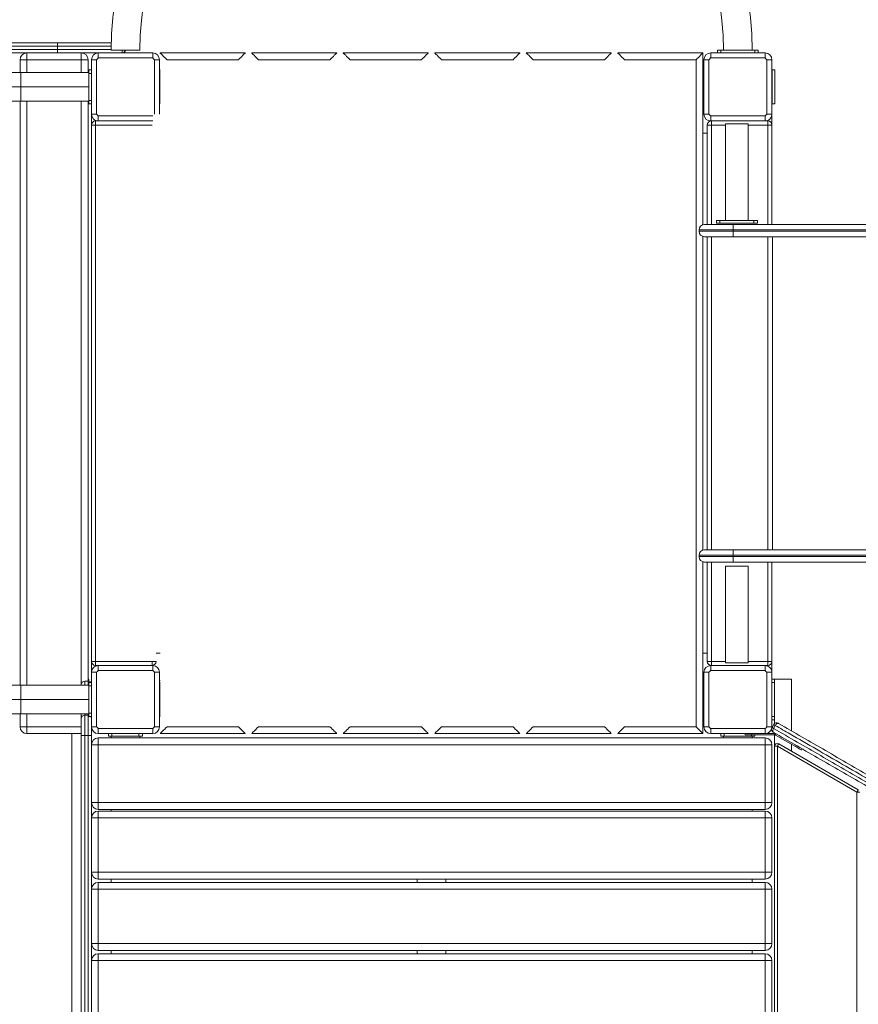
# Model space of a CAD drawing. Units: millimetres. Extents: x -3682 to 13788, y -3029 to 7635.
# Drawn here: x 8273 to 9505, y 3263 to 4710 of the extents above; entities that cross this region are included whole.
import ezdxf

# ---------------------------------------------------------------- set-up
doc = ezdxf.new("R2010")
doc.units = ezdxf.units.MM

# ---------------------------------------------------------------- blocks, each defined once
blk = doc.blocks.new('t915')
at = {"color": 7, "linetype": 'Continuous', "lineweight": 15}
for p, q in [((7464.7, 4676.2), (8328.1, 4676.2)), ((8328.1, 4676.2), (8407.1, 4676.2)), ((8328.1, 4676.2), (8328.1, 4671.2)), ((8328.1, 4671.2), (7463.1, 4671.2)), ((7463.1, 4666.2), (8328.1, 4666.2)), ((8328.1, 4661.2), (7464.7, 4661.2)), ((8283.1, 4661.2), (8363.1, 4661.2)), ((8283.1, 4661.2), (8283.1, 4651.2)), ((8328.1, 4671.2), (8328.1, 4666.2)), ((8328.1, 4666.2), (8328.1, 4661.2)), ((8388.1, 4661.2), (8328.1, 4661.2)), ((8363.1, 4651.2), (8363.1, 4661.2)), ((8388.1, 4661.2), (8388.1, 4653.9)), ((8388.1, 4661.2), (8468.1, 4661.2)), ((8406.9, 4665.2), (8428.1, 4665.2)), ((8428.1, 4665.2), (8449.2, 4665.2)), ((8468.1, 4653.9), (8468.1, 4661.2)), ((8479.1, 4661.2), (8604.1, 4661.2)), ((8613.6, 4661.2), (8738.6, 4661.2)), ((8748.1, 4661.2), (8873.1, 4661.2)), ((8882.6, 4661.2), (9007.6, 4661.2)), ((9017.1, 4661.2), (9142.1, 4661.2)), ((9151.6, 4661.2), (9276.6, 4661.2)), ((9276.6, 4661.2), (9276.6, 4408.9)), ((9288.1, 4661.2), (9288.1, 4653.9)), ((9288.1, 4661.2), (9368.1, 4661.2)), ((9298.1, 4661.2), (9298.1, 4665.2)), ((9298.1, 4665.2), (9303.1, 4665.2)), ((9303.1, 4665.2), (9303.1, 4661.2)), ((9353.1, 4665.2), (9303.1, 4665.2)), ((9353.1, 4661.2), (9353.1, 4665.2)), ((9353.1, 4665.2), (9358.1, 4665.2)), ((9358.1, 4665.2), (9358.1, 4661.2)), ((9368.1, 4653.9), (9368.1, 4661.2)), ((8273.1, 4632.4), (8273.1, 4651.2)), ((8273.1, 4651.2), (8283.1, 4651.2)), ((8363.1, 4651.2), (8283.1, 4651.2)), ((8363.1, 4651.2), (8373.1, 4651.2)), ((8373.1, 4651.2), (8373.1, 4632.4)), ((8385.4, 4651.2), (8378.1, 4651.2)), ((8378.1, 4571.2), (8378.1, 4651.2)), ((8385.4, 4651.2), (8385.4, 4571.2)), ((8468.1, 4653.9), (8388.1, 4653.9)), ((8470.8, 4571.2), (8470.8, 4651.2)), ((8478.1, 4651.2), (8470.8, 4651.2)), ((8478.1, 4651.2), (8478.1, 4571.2)), ((8594.1, 4651.2), (8489.1, 4651.2)), ((8728.6, 4651.2), (8623.6, 4651.2)), ((8863.1, 4651.2), (8758.1, 4651.2)), ((8997.6, 4651.2), (8892.6, 4651.2)), ((9132.1, 4651.2), (9027.1, 4651.2)), ((9266.6, 4651.2), (9161.6, 4651.2)), ((9266.6, 3671.2), (9266.6, 4651.2)), ((9285.4, 4651.2), (9278.1, 4651.2)), ((9278.1, 4571.2), (9278.1, 4651.2)), ((9285.4, 4651.2), (9285.4, 4571.2)), ((9368.1, 4653.9), (9288.1, 4653.9)), ((9370.8, 4571.2), (9370.8, 4651.2)), ((9378.1, 4651.2), (9370.8, 4651.2)), ((9378.1, 4651.2), (9378.1, 4571.2)), ((8274.1, 4632.4), (7428.1, 4632.4)), ((8374.1, 4632.4), (8274.1, 4632.4)), ((8373.6, 4636.2), (8374.1, 4636.2)), ((8373.6, 4632.4), (8373.6, 4636.2)), ((8374.1, 4631.2), (8374.1, 4636.2)), ((8374.1, 4636.2), (8378.1, 4636.2)), ((8378.1, 4631.2), (8374.1, 4631.2)), ((8374.1, 4591.2), (8374.1, 4631.2)), ((8478.6, 4636.2), (8478.1, 4636.2)), ((8478.6, 4586.2), (8478.6, 4636.2)), ((8478.6, 4636.2), (8479.1, 4636.2)), ((9276.6, 4636.2), (9277.6, 4636.2)), ((9277.6, 4586.2), (9277.6, 4636.2)), ((9278.1, 4636.2), (9277.6, 4636.2)), ((9378.6, 4636.2), (9378.1, 4636.2)), ((9378.6, 4586.2), (9378.6, 4636.2)), ((9378.6, 4636.2), (9382.6, 4636.2)), ((9382.6, 4586.2), (9382.6, 4636.2)), ((8274.1, 4611.2), (7420.8, 4611.2)), ((8374.1, 4611.2), (8274.1, 4611.2)), ((7428.1, 4590.1), (8274.1, 4590.1)), ((8273.1, 3732.4), (8273.1, 4590.1)), ((8274.1, 4590.1), (8374.1, 4590.1)), ((8373.1, 4590.1), (8373.1, 3738.2)), ((8373.6, 4586.2), (8373.6, 4590.1)), ((8373.6, 4586.2), (8374.1, 4586.2)), ((8374.1, 4591.2), (8378.1, 4591.2)), ((8374.1, 4586.2), (8374.1, 4591.2)), ((8378.1, 4586.2), (8374.1, 4586.2)), ((9276.6, 4586.2), (9277.6, 4586.2)), ((9278.1, 4586.2), (9277.6, 4586.2)), ((9378.6, 4586.2), (9378.1, 4586.2)), ((9378.6, 4586.2), (9382.6, 4586.2)), ((9276.6, 4583.2), (9278.1, 4583.2)), ((8378.1, 4571.2), (8378.1, 4555.2)), ((8378.1, 4571.2), (8385.4, 4571.2)), ((8384.1, 4555.2), (8384.1, 4561.2)), ((8384.1, 4561.2), (8388.1, 4561.2)), ((8388.1, 4568.6), (8468.1, 4568.6)), ((8388.1, 4568.6), (8388.1, 4561.2)), ((8468.1, 4561.2), (8388.1, 4561.2)), ((9278.1, 4571.2), (9285.4, 4571.2)), ((9288.1, 4568.6), (9368.1, 4568.6)), ((9288.1, 4568.6), (9288.1, 4561.2)), ((9368.1, 4561.2), (9288.1, 4561.2)), ((9289.1, 4555.2), (9289.1, 4561.2)), ((9309.9, 4557.2), (9309.9, 4415.2)), ((9309.9, 4557.2), (9326.7, 4557.2)), ((9326.7, 4557.2), (9343.4, 4557.2)), ((9343.4, 4415.2), (9343.4, 4557.2)), ((9368.1, 4561.2), (9368.1, 4568.6)), ((9368.1, 4561.2), (9372.1, 4561.2)), ((9370.8, 4571.2), (9378.1, 4571.2)), ((9372.1, 4555.2), (9372.1, 4561.2)), ((9378.1, 4571.2), (9378.1, 4555.2)), ((8384.1, 4555.2), (8378.1, 4555.2)), ((8378.1, 3767.2), (8378.1, 4555.2)), ((8467.1, 4555.2), (8384.1, 4555.2)), ((8384.1, 4555.2), (8384.1, 3767.2)), ((9276.6, 4543.2), (9283.1, 4543.2)), ((9283.1, 4409.2), (9283.1, 4555.2)), ((9289.1, 4555.2), (9283.1, 4555.2)), ((9378.1, 4555.2), (9372.1, 4555.2)), ((9378.1, 4555.2), (9378.1, 4409.2)), ((9296.7, 4411.2), (9296.7, 4415.2)), ((9296.7, 4415.2), (9301.7, 4415.2)), ((9301.7, 4415.2), (9301.7, 4411.2)), ((9301.7, 4415.2), (9351.7, 4415.2)), ((9351.7, 4411.2), (9351.7, 4415.2)), ((9351.7, 4415.2), (9356.7, 4415.2)), ((9356.7, 4415.2), (9356.7, 4411.2)), ((9321, 4401.2), (9271, 4401.2)), ((9271, 4401.2), (9271, 4399.2)), ((9271, 4399.2), (9321, 4399.2)), ((9279, 4409.2), (9321, 4409.2)), ((9301.7, 4411.2), (9296.7, 4411.2)), ((9301.7, 4411.2), (9351.7, 4411.2)), ((9321, 4409.2), (9768.4, 4409.2)), ((9321, 4409.2), (9321, 4401.2)), ((9768.4, 4401.2), (9321, 4401.2)), ((9321, 4401.2), (9321, 4399.2)), ((9321, 4399.2), (9768.4, 4399.2)), ((9321, 4391.2), (9321, 4399.2)), ((9356.7, 4411.2), (9351.7, 4411.2)), ((9276.6, 4391.6), (9276.6, 3930.9)), ((9321, 4391.2), (9279, 4391.2)), ((9283.1, 3931.2), (9283.1, 4391.2)), ((9768.4, 4391.2), (9321, 4391.2)), ((9271, 3923.2), (9321, 3923.2)), ((9271, 3921.2), (9271, 3923.2)), ((9321, 3921.2), (9271, 3921.2)), ((9321, 3931.2), (9279, 3931.2)), ((9321, 3931.2), (9321, 3923.2)), ((9768.4, 3931.2), (9321, 3931.2)), ((9321, 3923.2), (9768.4, 3923.2)), ((9321, 3921.2), (9321, 3923.2)), ((9768.4, 3921.2), (9321, 3921.2)), ((9321, 3913.2), (9321, 3921.2)), ((9276.6, 3913.6), (9276.6, 3661.2)), ((9279, 3913.2), (9321, 3913.2)), ((9283.1, 3767.2), (9283.1, 3913.2)), ((9309.9, 3907.2), (9309.9, 3765.2)), ((9309.9, 3907.2), (9326.7, 3907.2)), ((9321, 3913.2), (9768.4, 3913.2)), ((9326.7, 3907.2), (9343.4, 3907.2)), ((9343.4, 3765.2), (9343.4, 3907.2)), ((9378.1, 3913.2), (9378.1, 3767.2)), ((8473.1, 3779.2), (8479.1, 3779.2)), ((9276.6, 3779.2), (9283.1, 3779.2)), ((8378.1, 3767.2), (8378.1, 3751.2)), ((8384.1, 3767.2), (8378.1, 3767.2)), ((8384.1, 3767.2), (8467.1, 3767.2)), ((8384.1, 3761.2), (8384.1, 3767.2)), ((8473.1, 3767.2), (8467.1, 3767.2)), ((8467.1, 3761.2), (8467.1, 3767.2)), ((9289.1, 3767.2), (9283.1, 3767.2)), ((9289.1, 3761.2), (9289.1, 3767.2)), ((9309.9, 3765.2), (9326.7, 3765.2)), ((9326.7, 3765.2), (9343.4, 3765.2)), ((9378.1, 3767.2), (9372.1, 3767.2)), ((9372.1, 3761.2), (9372.1, 3767.2)), ((9378.1, 3767.2), (9378.1, 3751.2)), ((8385.4, 3751.2), (8378.1, 3751.2)), ((8378.1, 3671.2), (8378.1, 3751.2)), ((8388.1, 3761.2), (8384.1, 3761.2)), ((8385.4, 3751.2), (8385.4, 3671.2)), ((8388.1, 3761.2), (8388.1, 3753.9)), ((8388.1, 3761.2), (8468.1, 3761.2)), ((8468.1, 3753.9), (8388.1, 3753.9)), ((8468.1, 3753.9), (8468.1, 3761.2)), ((8470.8, 3671.2), (8470.8, 3751.2)), ((8478.1, 3751.2), (8470.8, 3751.2)), ((8478.1, 3751.2), (8478.1, 3671.2)), ((9285.4, 3751.2), (9278.1, 3751.2)), ((9278.1, 3671.2), (9278.1, 3751.2)), ((9285.4, 3751.2), (9285.4, 3671.2)), ((9288.1, 3761.2), (9288.1, 3753.9)), ((9288.1, 3761.2), (9368.1, 3761.2)), ((9368.1, 3753.9), (9288.1, 3753.9)), ((9368.1, 3753.9), (9368.1, 3761.2)), ((9372.1, 3761.2), (9368.1, 3761.2)), ((9370.8, 3671.2), (9370.8, 3751.2)), ((9378.1, 3751.2), (9370.8, 3751.2)), ((9378.1, 3751.2), (9378.1, 3671.2)), ((8274.1, 3732.4), (7428.1, 3732.4)), ((8374.1, 3732.4), (8274.1, 3732.4)), ((8363.1, 3732.4), (8363.1, 3733.2)), ((8373.1, 3738.2), (8368.1, 3738.2)), ((8373.1, 3741.2), (8374.1, 3741.2)), ((8374.1, 3741.2), (8374.1, 3738.1)), ((8374.1, 3731.2), (8374.1, 3736.2)), ((8374.1, 3736.2), (8378.1, 3736.2)), ((8478.1, 3739.2), (8479.1, 3739.2)), ((8478.6, 3736.2), (8478.1, 3736.2)), ((8478.6, 3686.2), (8478.6, 3736.2)), ((8478.6, 3736.2), (8479.1, 3736.2)), ((9276.6, 3739.2), (9278.1, 3739.2)), ((9276.6, 3736.2), (9277.6, 3736.2)), ((9277.6, 3686.2), (9277.6, 3736.2)), ((9278.1, 3736.2), (9277.6, 3736.2)), ((9378.1, 3741.2), (9382.1, 3741.2)), ((9382.1, 3736.2), (9378.1, 3736.2)), ((9382.1, 3741.2), (9382.1, 3736.2)), ((9407.1, 3741.2), (9382.1, 3741.2)), ((9382.1, 3686.2), (9382.1, 3736.2)), ((9407.1, 3665), (9407.1, 3741.2)), ((8378.1, 3731.2), (8374.1, 3731.2)), ((8374.1, 3691.2), (8374.1, 3731.2)), ((8274.1, 3711.2), (7420.8, 3711.2)), ((8374.1, 3711.2), (8274.1, 3711.2)), ((7428.1, 3690.1), (8274.1, 3690.1)), ((8273.1, 3671.2), (8273.1, 3690.1)), ((8274.1, 3690.1), (8374.1, 3690.1)), ((8363.1, 3683.2), (8363.1, 3690.1)), ((8374.1, 3691.2), (8378.1, 3691.2)), ((8374.1, 3686.2), (8374.1, 3691.2)), ((8363.1, 3658.2), (8363.1, 3683.2)), ((8368.1, 3688.2), (8368.1, 3658.2)), ((8373.1, 3688.2), (8368.1, 3688.2)), ((8373.1, 3658.2), (8373.1, 3688.2)), ((8378.1, 3686.2), (8374.1, 3686.2)), ((8478.6, 3686.2), (8478.1, 3686.2)), ((8478.6, 3686.2), (8479.1, 3686.2)), ((9276.6, 3686.2), (9277.6, 3686.2)), ((9278.1, 3686.2), (9277.6, 3686.2)), ((9378.1, 3686.2), (9382.1, 3686.2)), ((9382.1, 3681.2), (9378.1, 3681.2)), ((9382.1, 3686.2), (9382.1, 3681.2)), ((9382.1, 3675.9), (9382.1, 3681.2)), ((8273.1, 3671.2), (8283.1, 3671.2)), ((8283.1, 3671.2), (8363.1, 3671.2)), ((8283.1, 3661.2), (8283.1, 3671.2)), ((8363.1, 3661.2), (8283.1, 3661.2)), ((8349.1, 3661.2), (8349.1, 3226.2)), ((8378.1, 3671.2), (8378.1, 3658.2)), ((8378.1, 3671.2), (8385.4, 3671.2)), ((8388.1, 3668.6), (8468.1, 3668.6)), ((8388.1, 3668.6), (8388.1, 3661.2)), ((8468.1, 3661.2), (8388.1, 3661.2)), ((8402.9, 3657.2), (8402.9, 3661.2)), ((8407.9, 3661.2), (8407.9, 3657.2)), ((8447.9, 3657.2), (8447.9, 3661.2)), ((8452.9, 3661.2), (8452.9, 3657.2)), ((8468.1, 3661.2), (8468.1, 3668.6)), ((8470.8, 3671.2), (8478.1, 3671.2)), ((8604.1, 3661.2), (8479.1, 3661.2)), ((8489.1, 3671.2), (8594.1, 3671.2)), ((8738.6, 3661.2), (8613.6, 3661.2)), ((8623.6, 3671.2), (8728.6, 3671.2)), ((8873.1, 3661.2), (8748.1, 3661.2)), ((8758.1, 3671.2), (8863.1, 3671.2)), ((9007.6, 3661.2), (8882.6, 3661.2)), ((8892.6, 3671.2), (8997.6, 3671.2)), ((9142.1, 3661.2), (9017.1, 3661.2)), ((9027.1, 3671.2), (9132.1, 3671.2)), ((9276.6, 3661.2), (9151.6, 3661.2)), ((9161.6, 3671.2), (9266.6, 3671.2)), ((9278.1, 3671.2), (9285.4, 3671.2)), ((9288.1, 3668.6), (9368.1, 3668.6)), ((9288.1, 3668.6), (9288.1, 3661.2)), ((9368.1, 3661.2), (9288.1, 3661.2)), ((9302.9, 3657.2), (9302.9, 3661.2)), ((9307.9, 3661.2), (9307.9, 3657.2)), ((9338.6, 3659.2), (9338.6, 3661.2)), ((9348.6, 3661.2), (9348.6, 3659.2)), ((9368.1, 3661.2), (9368.1, 3668.6)), ((9368.1, 3661.2), (9382.5, 3661.2)), ((9370.8, 3671.2), (9378.1, 3671.2)), ((9378.3, 3670.1), (9380.8, 3674.4)), ((9383.1, 3673.1), (9380.6, 3668.7)), ((9382.1, 3661.2), (9382.1, 3662.1)), ((9382.5, 3659.2), (9382.5, 3661.2)), ((9384.5, 3660.7), (9383.5, 3659)), ((8363.1, 3241.2), (8363.1, 3658.2)), ((8368.1, 3658.2), (8363.1, 3658.2)), ((8368.1, 3658.2), (8368.1, 3241.2)), ((8373.1, 3658.2), (8368.1, 3658.2)), ((8378.1, 3658.2), (8373.1, 3658.2)), ((8373.1, 3241.2), (8373.1, 3658.2)), ((8378.1, 3658.2), (8378.1, 3241.2)), ((8388.1, 3644.7), (8388.1, 3654.7)), ((8388.1, 3654.7), (9368.1, 3654.7)), ((8407.9, 3657.2), (8402.9, 3657.2)), ((8406.8, 3657.2), (8406.8, 3654.7)), ((8447.9, 3657.2), (8407.9, 3657.2)), ((8452.9, 3657.2), (8447.9, 3657.2)), ((8449.1, 3654.7), (8449.1, 3657.2)), ((9307.9, 3657.2), (9302.9, 3657.2)), ((9306.8, 3657.2), (9306.8, 3654.7)), ((9347.9, 3657.2), (9307.9, 3657.2)), ((9348.6, 3659.2), (9338.6, 3659.2)), ((9347.9, 3657.2), (9347.9, 3659.2)), ((9352.9, 3657.2), (9347.9, 3657.2)), ((9348.6, 3659.2), (9382.5, 3659.2)), ((9349.1, 3654.7), (9349.1, 3657.2)), ((9352.9, 3659.2), (9352.9, 3657.2)), ((9368.1, 3644.7), (9368.1, 3654.7)), ((9382.1, 3642.7), (9382.1, 3659.2)), ((9383.5, 3659), (9412.9, 3642)), ((9388.1, 3646.1), (9505.1, 3578.6)), ((8388.1, 3644.7), (8378.1, 3644.7)), ((8388.1, 3644.7), (8388.1, 3559.7)), ((9368.1, 3644.7), (8388.1, 3644.7)), ((9368.1, 3644.7), (9378.1, 3644.7)), ((9368.1, 3559.7), (9368.1, 3644.7)), ((9378.1, 3644.7), (9378.1, 3559.7)), ((9382.1, 3642.7), (9386.1, 3642.7)), ((9382.1, 1779.8), (9382.1, 3642.7)), ((9503.1, 3575.1), (9386.1, 3642.7)), ((9386.1, 3642.7), (9386.1, 1779.8)), ((9407.1, 3635.2), (9407.1, 3645.4)), ((9412.9, 3642), (9413.9, 3643.7)), ((9422.5, 3638.7), (9421.5, 3637)), ((9503.1, 1847.4), (9503.1, 3575.1)), ((9503.1, 3575.1), (9507.1, 3575.1)), ((8378.1, 3559.7), (8388.1, 3559.7)), ((8388.1, 3549.7), (8388.1, 3559.7)), ((8388.1, 3559.7), (9368.1, 3559.7)), ((9368.1, 3549.7), (9368.1, 3559.7)), ((9378.1, 3559.7), (9368.1, 3559.7)), ((9368.1, 3549.7), (8388.1, 3549.7)), ((8388.1, 3537.4), (8388.1, 3547.4)), ((8388.1, 3547.4), (9368.1, 3547.4)), ((8406.8, 3549.7), (8406.8, 3547.4)), ((9349.1, 3547.4), (9349.1, 3549.7)), ((9368.1, 3537.4), (9368.1, 3547.4)), ((8388.1, 3537.4), (8378.1, 3537.4)), ((9368.1, 3537.4), (8388.1, 3537.4)), ((8388.1, 3537.4), (8388.1, 3457.4)), ((9368.1, 3457.4), (9368.1, 3537.4)), ((9368.1, 3537.4), (9378.1, 3537.4)), ((9378.1, 3537.4), (9378.1, 3457.4)), ((8378.1, 3457.4), (8388.1, 3457.4)), ((8388.1, 3457.4), (9368.1, 3457.4)), ((8388.1, 3447.4), (8388.1, 3457.4)), ((9368.1, 3447.4), (8388.1, 3447.4)), ((8406.8, 3447.4), (8406.8, 3442.6)), ((8856.8, 3447.4), (8856.8, 3442.6)), ((8899.1, 3442.6), (8899.1, 3447.4)), ((9349.1, 3442.6), (9349.1, 3447.4)), ((9368.1, 3447.4), (9368.1, 3457.4)), ((9378.1, 3457.4), (9368.1, 3457.4)), ((8388.1, 3432.6), (8378.1, 3432.6)), ((8388.1, 3432.6), (8388.1, 3442.6)), ((8388.1, 3442.6), (9368.1, 3442.6)), ((9368.1, 3432.6), (8388.1, 3432.6)), ((8388.1, 3432.6), (8388.1, 3352.6)), ((9368.1, 3432.6), (9368.1, 3442.6)), ((9368.1, 3352.6), (9368.1, 3432.6)), ((9368.1, 3432.6), (9378.1, 3432.6)), ((9378.1, 3432.6), (9378.1, 3352.6)), ((8378.1, 3352.6), (8388.1, 3352.6)), ((8388.1, 3352.6), (9368.1, 3352.6)), ((8388.1, 3342.6), (8388.1, 3352.6)), ((9368.1, 3342.6), (8388.1, 3342.6)), ((8406.8, 3342.6), (8406.8, 3337.8)), ((8856.8, 3342.6), (8856.8, 3337.8)), ((8899.1, 3337.8), (8899.1, 3342.6)), ((9349.1, 3337.8), (9349.1, 3342.6)), ((9368.1, 3342.6), (9368.1, 3352.6)), ((9378.1, 3352.6), (9368.1, 3352.6)), ((8388.1, 3327.8), (8378.1, 3327.8)), ((8388.1, 3327.8), (8388.1, 3337.8)), ((8388.1, 3337.8), (9368.1, 3337.8)), ((8388.1, 3327.8), (8388.1, 3247.8)), ((9368.1, 3327.8), (8388.1, 3327.8)), ((9368.1, 3327.8), (9368.1, 3337.8)), ((9368.1, 3247.8), (9368.1, 3327.8)), ((9368.1, 3327.8), (9378.1, 3327.8)), ((9378.1, 3327.8), (9378.1, 3247.8))]:
    blk.add_line(p, q, dxfattribs=at)
at = {"color": 8, "linetype": 'Continuous', "lineweight": 15}
for p, q in [((8407, 4671.2), (8328.1, 4671.2)), ((8328.1, 4666.2), (8406.9, 4666.2)), ((8423.1, 4665.2), (8423.1, 4661.2)), ((8283.1, 4651.2), (8283.1, 4632.4)), ((8363.1, 4632.4), (8363.1, 4651.2)), ((8274.1, 4632.4), (8274.1, 4611.2)), ((8274.1, 4611.2), (8274.1, 4590.1)), ((8283.1, 4590.1), (8283.1, 3732.4)), ((8363.1, 3733.2), (8363.1, 4590.1)), ((9309.9, 4555.2), (9289.1, 4555.2)), ((9289.1, 4555.2), (9289.1, 4409.2)), ((9372.1, 4555.2), (9343.4, 4555.2)), ((9372.1, 4409.2), (9372.1, 4555.2)), ((9289.1, 4391.2), (9289.1, 3931.2)), ((9372.1, 3931.2), (9372.1, 4391.2)), ((9379.2, 4391.2), (9379.2, 3931.2)), ((9289.1, 3913.2), (9289.1, 3767.2)), ((9372.1, 3767.2), (9372.1, 3913.2)), ((9289.1, 3767.2), (9309.9, 3767.2)), ((9343.4, 3767.2), (9372.1, 3767.2)), ((8274.1, 3732.4), (8274.1, 3711.2)), ((8368.1, 3738.2), (8368.1, 3732.4)), ((8373.1, 3732.4), (8373.1, 3738.2)), ((8274.1, 3711.2), (8274.1, 3690.1)), ((8283.1, 3690.1), (8283.1, 3671.2)), ((8368.1, 3690.1), (8368.1, 3688.2)), ((8373.1, 3688.2), (8373.1, 3690.1))]:
    blk.add_line(p, q, dxfattribs=at)
at = {"color": 7, "linetype": 'Continuous', "lineweight": 15, "flags": 128}
for points in [[(8479.1, 4661.2), (8479.2, 4661.1), (8479.7, 4660.6), (8480.4, 4659.9), (8481.4, 4658.9), (8482.7, 4657.7), (8484.1, 4656.2), (8485.7, 4654.6), (8487.4, 4653), (8489.1, 4651.2)], [(8594.1, 4651.2), (8595.8, 4653), (8597.5, 4654.6), (8599.1, 4656.2), (8600.5, 4657.7), (8601.7, 4658.9), (8602.7, 4659.9), (8603.5, 4660.6), (8603.9, 4661.1), (8604.1, 4661.2)], [(8613.6, 4661.2), (8613.7, 4661.1), (8614.2, 4660.6), (8614.9, 4659.9), (8615.9, 4658.9), (8617.2, 4657.7), (8618.6, 4656.2), (8620.2, 4654.6), (8621.8, 4653), (8623.6, 4651.2)], [(8728.6, 4651.2), (8730.3, 4653), (8732, 4654.6), (8733.6, 4656.2), (8735, 4657.7), (8736.2, 4658.9), (8737.2, 4659.9), (8738, 4660.6), (8738.4, 4661.1), (8738.6, 4661.2)], [(8748.1, 4661.2), (8748.2, 4661.1), (8748.7, 4660.6), (8749.4, 4659.9), (8750.4, 4658.9), (8751.7, 4657.7), (8753.1, 4656.2), (8754.7, 4654.6), (8756.3, 4653), (8758.1, 4651.2)], [(8863.1, 4651.2), (8864.8, 4653), (8866.5, 4654.6), (8868.1, 4656.2), (8869.5, 4657.7), (8870.7, 4658.9), (8871.7, 4659.9), (8872.5, 4660.6), (8872.9, 4661.1), (8873.1, 4661.2)], [(8882.6, 4661.2), (8882.7, 4661.1), (8883.2, 4660.6), (8883.9, 4659.9), (8884.9, 4658.9), (8886.2, 4657.7), (8887.6, 4656.2), (8889.2, 4654.6), (8890.8, 4653), (8892.6, 4651.2)], [(8997.6, 4651.2), (8999.3, 4653), (9001, 4654.6), (9002.6, 4656.2), (9004, 4657.7), (9005.2, 4658.9), (9006.2, 4659.9), (9007, 4660.6), (9007.4, 4661.1), (9007.6, 4661.2)], [(9017.1, 4661.2), (9017.2, 4661.1), (9017.7, 4660.6), (9018.4, 4659.9), (9019.4, 4658.9), (9020.7, 4657.7), (9022.1, 4656.2), (9023.7, 4654.6), (9025.3, 4653), (9027.1, 4651.2)], [(9132.1, 4651.2), (9133.8, 4653), (9135.5, 4654.6), (9137.1, 4656.2), (9138.5, 4657.7), (9139.7, 4658.9), (9140.7, 4659.9), (9141.5, 4660.6), (9141.9, 4661.1), (9142.1, 4661.2)], [(9151.6, 4661.2), (9151.7, 4661.1), (9152.2, 4660.6), (9152.9, 4659.9), (9153.9, 4658.9), (9155.2, 4657.7), (9156.6, 4656.2), (9158.2, 4654.6), (9159.8, 4653), (9161.6, 4651.2)], [(9266.6, 4651.2), (9268.3, 4653), (9270, 4654.6), (9271.6, 4656.2), (9273, 4657.7), (9274.2, 4658.9), (9275.2, 4659.9), (9276, 4660.6), (9276.4, 4661.1), (9276.6, 4661.2)], [(8374.1, 3688.1), (8374.1, 3688.1), (8373.1, 3688.2)], [(9383.1, 3673.1), (9383.6, 3673.9), (9384.2, 3674.6), (9384.8, 3675.3), (9385.4, 3675.8), (9386.1, 3676.1), (9386.6, 3676.3), (9387.2, 3676.4), (9387.6, 3676.2)], [(8479.1, 3661.2), (8479.2, 3661.4), (8479.7, 3661.8), (8480.4, 3662.6), (8481.4, 3663.6), (8482.7, 3664.8), (8484.1, 3666.2), (8485.7, 3667.8), (8487.4, 3669.5), (8489.1, 3671.2)], [(8594.1, 3671.2), (8595.8, 3669.5), (8597.5, 3667.8), (8599.1, 3666.2), (8600.5, 3664.8), (8601.7, 3663.6), (8602.7, 3662.6), (8603.5, 3661.8), (8603.9, 3661.4), (8604.1, 3661.2)], [(8613.6, 3661.2), (8613.7, 3661.4), (8614.2, 3661.8), (8614.9, 3662.6), (8615.9, 3663.6), (8617.2, 3664.8), (8618.6, 3666.2), (8620.2, 3667.8), (8621.8, 3669.5), (8623.6, 3671.2)], [(8728.6, 3671.2), (8730.3, 3669.5), (8732, 3667.8), (8733.6, 3666.2), (8735, 3664.8), (8736.2, 3663.6), (8737.2, 3662.6), (8738, 3661.8), (8738.4, 3661.4), (8738.6, 3661.2)], [(8748.1, 3661.2), (8748.2, 3661.4), (8748.7, 3661.8), (8749.4, 3662.6), (8750.4, 3663.6), (8751.7, 3664.8), (8753.1, 3666.2), (8754.7, 3667.8), (8756.3, 3669.5), (8758.1, 3671.2)], [(8863.1, 3671.2), (8864.8, 3669.5), (8866.5, 3667.8), (8868.1, 3666.2), (8869.5, 3664.8), (8870.7, 3663.6), (8871.7, 3662.6), (8872.5, 3661.8), (8872.9, 3661.4), (8873.1, 3661.2)], [(8882.6, 3661.2), (8882.7, 3661.4), (8883.2, 3661.8), (8883.9, 3662.6), (8884.9, 3663.6), (8886.2, 3664.8), (8887.6, 3666.2), (8889.2, 3667.8), (8890.8, 3669.5), (8892.6, 3671.2)], [(8997.6, 3671.2), (8999.3, 3669.5), (9001, 3667.8), (9002.6, 3666.2), (9004, 3664.8), (9005.2, 3663.6), (9006.2, 3662.6), (9007, 3661.8), (9007.4, 3661.4), (9007.6, 3661.2)], [(9017.1, 3661.2), (9017.2, 3661.4), (9017.7, 3661.8), (9018.4, 3662.6), (9019.4, 3663.6), (9020.7, 3664.8), (9022.1, 3666.2), (9023.7, 3667.8), (9025.3, 3669.5), (9027.1, 3671.2)], [(9132.1, 3671.2), (9133.8, 3669.5), (9135.5, 3667.8), (9137.1, 3666.2), (9138.5, 3664.8), (9139.7, 3663.6), (9140.7, 3662.6), (9141.5, 3661.8), (9141.9, 3661.4), (9142.1, 3661.2)], [(9151.6, 3661.2), (9151.7, 3661.4), (9152.2, 3661.8), (9152.9, 3662.6), (9153.9, 3663.6), (9155.2, 3664.8), (9156.6, 3666.2), (9158.2, 3667.8), (9159.8, 3669.5), (9161.6, 3671.2)], [(9266.6, 3671.2), (9268.3, 3669.5), (9270, 3667.8), (9271.6, 3666.2), (9273, 3664.8), (9274.2, 3663.6), (9275.2, 3662.6), (9276, 3661.8), (9276.4, 3661.4), (9276.6, 3661.2)], [(9377.9, 3669.1), (9377.9, 3669.2), (9378.3, 3670.1)], [(9380.6, 3668.7), (9380.1, 3669), (9379.6, 3669.3), (9379.2, 3669.5), (9378.9, 3669.7), (9378.6, 3669.9), (9378.4, 3670), (9378.3, 3670), (9378.3, 3670.1)], [(9380.1, 3663.2), (9379.8, 3663.5), (9379.5, 3664), (9379.4, 3664.6), (9379.4, 3665.3), (9379.5, 3666.1), (9379.8, 3667), (9380.1, 3667.9), (9380.6, 3668.7)], [(9383.1, 3673.1), (9382.6, 3673.3), (9382.1, 3673.6), (9381.7, 3673.8), (9381.4, 3674), (9381.1, 3674.2), (9380.9, 3674.3), (9380.8, 3674.4), (9380.8, 3674.4)], [(9386.1, 3642.7), (9386.5, 3643.3), (9386.8, 3644), (9387.2, 3644.6), (9387.5, 3645.1), (9387.7, 3645.5), (9387.9, 3645.9), (9388, 3646.1), (9388.1, 3646.1)], [(9421.5, 3637), (9421.4, 3637.1), (9420.9, 3637.4), (9420.1, 3637.8), (9419, 3638.5), (9417.7, 3639.2), (9416.2, 3640.1), (9414.6, 3641), (9412.9, 3642)], [(9503.1, 3575.1), (9503.5, 3575.8), (9503.8, 3576.4), (9504.2, 3577), (9504.5, 3577.6), (9504.7, 3578), (9504.9, 3578.3), (9505, 3578.5), (9505.1, 3578.6)]]:
    blk.add_lwpolyline(points, dxfattribs=at)
at = {"color": 7, "linetype": 'Continuous', "lineweight": 15}
for centre, radius, start, end in [((8878.1, 4665.2), 471.1, 360, 180), ((8878.1, 4665.2), 428.8, 360, 180), ((8283.1, 4651.2), 10, 90, 180), ((8363.1, 4651.2), 10, 0, 90), ((8388.1, 4651.2), 10, 90, 180), ((8423.1, 4666.2), 5, 270, 348.463), ((8424.1, 4665.2), 4, 270, 0), ((8468.1, 4651.2), 10, 0, 90), ((9288.1, 4651.2), 10, 90, 180), ((9368.1, 4651.2), 10, 0, 90), ((8423, 4616.3), 51.3, 132.8849, 137.1125), ((8433.1, 4616.3), 51.4, 42.8892, 47.1121), ((9323, 4616.3), 51.3, 132.8868, 137.1118), ((9333.1, 4616.3), 51.3, 42.8883, 47.1132), ((8388.1, 4571.2), 10, 180, 270), ((8384.1, 4555.2), 6, 90, 180), ((8423, 4606.1), 51.3, 222.8875, 227.1151), ((9288.1, 4571.2), 10, 180, 270), ((9289.1, 4555.2), 6, 90, 180), ((9323, 4606.2), 51.3, 222.8882, 227.1132), ((9333.1, 4606.2), 51.3, 312.8868, 317.1117), ((9368.1, 4571.2), 10, 270, 0), ((9372.1, 4555.2), 6, 0, 90), ((9279, 4401.2), 8, 90, 180), ((9279, 4399.2), 8, 180, 270), ((9279, 3923.2), 8, 90, 180), ((9279, 3921.2), 8, 180, 270), ((8384.1, 3767.2), 6, 180, 270), ((8467.1, 3767.2), 6, 270, 0), ((9289.1, 3767.2), 6, 180, 270), ((9372.1, 3767.2), 6, 270, 0), ((8388.1, 3751.2), 10, 90, 180), ((8423, 3716.3), 51.3, 132.8852, 137.1135), ((8468.1, 3751.2), 10, 0, 90), ((8433.1, 3716.3), 51.4, 42.8882, 47.1118), ((9288.1, 3751.2), 10, 90, 180), ((9323, 3716.3), 51.3, 132.8871, 137.1128), ((9368.1, 3751.2), 10, 360, 90), ((9333.1, 3716.3), 51.3, 42.8873, 47.1129), ((8368.1, 3733.2), 5, 90, 180), ((8373.1, 3733.2), 5, 36.8699, 90), ((8368.1, 3683.2), 5, 90, 180), ((8373.1, 3683.2), 5, 0, 36.8699), ((9385.1, 3671.9), 5, 60, 150), ((8283.1, 3671.2), 10, 180, 270), ((8388.1, 3671.2), 10, 180, 270), ((8423, 3706.2), 51.3, 222.8876, 227.1137), ((8433.1, 3706.2), 51.4, 312.8893, 317.1107), ((8468.1, 3671.2), 10, 270, 0), ((9288.1, 3671.2), 10, 180, 270), ((9323, 3706.2), 51.4, 222.8883, 227.1118), ((9333.1, 3706.2), 51.4, 312.8882, 317.1116), ((9368.1, 3671.2), 10, 270, 360), ((9382.6, 3667.6), 5, 169.7534, 240), ((9382.5, 3657.2), 4, 60, 90), ((8388.1, 3644.7), 10, 90, 180), ((9368.1, 3644.7), 10, 0, 90), ((9386.1, 3642.7), 4, 60, 180), ((9382.5, 3657.2), 2, 60, 90), ((8388.1, 3559.7), 10, 180, 270), ((9368.1, 3559.7), 10, 270, 0), ((8388.1, 3537.4), 10, 90, 180), ((9368.1, 3537.4), 10, 0, 90), ((8388.1, 3457.4), 10, 180, 270), ((9368.1, 3457.4), 10, 270, 0), ((8388.1, 3432.6), 10, 90, 180), ((9368.1, 3432.6), 10, 0, 90), ((8388.1, 3352.6), 10, 180, 270), ((9368.1, 3352.6), 10, 270, 0), ((8388.1, 3327.8), 10, 90, 180), ((9368.1, 3327.8), 10, 0, 90)]:
    blk.add_arc(centre, radius, start, end, dxfattribs=at)
for points, knots in [([(9387.6, 3676.2), (9399.3, 3669.5), (9422.6, 3656), (9457.1, 3636.1), (9491.2, 3616.4), (9525.6, 3596.5), (9560.4, 3576.5), (9595.6, 3556.1), (9631, 3535.7), (9666.6, 3515.1), (9700.6, 3495.5), (9733, 3476.8), (9763.7, 3459.1), (9792.3, 3442.6), (9818.7, 3427.3), (9842.8, 3413.4), (9867.1, 3399.4), (9892.1, 3384.9), (9917.8, 3370.1), (9944.2, 3354.9), (9968.7, 3340.7), (9991.2, 3327.7), (10011.8, 3315.9), (10032.4, 3304), (10046.2, 3296), (10053, 3292)], [0, 0, 0, 0, 0.0539335, 0.1078765, 0.161829, 0.2157754, 0.2717499, 0.3277318, 0.3837087, 0.4396751, 0.4956369, 0.5422697, 0.5889077, 0.635535, 0.6707942, 0.7060672, 0.7413358, 0.7765889, 0.8135306, 0.8504844, 0.8874222, 0.9155595, 0.943713, 0.9718649, 1, 1, 1, 1]), ([(10045.5, 3279), (10038.8, 3283), (10025.2, 3290.8), (10004.9, 3302.5), (9984.7, 3314.2), (9962.2, 3327.1), (9937.6, 3341.4), (9910.8, 3356.9), (9884.9, 3371.8), (9859.9, 3386.3), (9835.7, 3400.2), (9811.8, 3414), (9785.5, 3429.2), (9756.8, 3445.8), (9725.8, 3463.7), (9695.2, 3481.3), (9665.1, 3498.7), (9635.4, 3515.9), (9600.9, 3535.8), (9561.7, 3558.4), (9521.1, 3581.8), (9483.7, 3603.4), (9449.6, 3623.1), (9415.1, 3643), (9391.8, 3656.5), (9380.1, 3663.2)], [0, 0, 0, 0, 0.027683, 0.055382, 0.083083, 0.110768, 0.148309, 0.185866, 0.223411, 0.258343, 0.29329, 0.328242, 0.36318, 0.410235, 0.457302, 0.504363, 0.550986, 0.597612, 0.644237, 0.714231, 0.784225, 0.838149, 0.892073, 0.946038, 1, 1, 1, 1]), ([(9380.6, 3668.7), (9392.2, 3662), (9415.5, 3648.6), (9449.9, 3628.7), (9484, 3609), (9518.4, 3589.2), (9553.2, 3569.1), (9588.4, 3548.7), (9623.8, 3528.3), (9659.5, 3507.7), (9693.6, 3488), (9726, 3469.3), (9756.9, 3451.5), (9785.6, 3434.9), (9812.1, 3419.6), (9836.3, 3405.6), (9860.7, 3391.5), (9885.9, 3377), (9911.7, 3362.1), (9938.2, 3346.8), (9962.9, 3332.5), (9985.6, 3319.4), (10006.3, 3307.5), (10027, 3295.5), (10040.9, 3287.5), (10047.8, 3283.5)], [0, 0, 0, 0, 0.0537063, 0.107422, 0.1611473, 0.2148664, 0.2707567, 0.3266542, 0.3825468, 0.4384289, 0.4943064, 0.5410073, 0.5877131, 0.6344082, 0.669719, 0.7050436, 0.7403637, 0.7756682, 0.8127622, 0.8498681, 0.8869581, 0.9152113, 0.9434809, 0.9717489, 1, 1, 1, 1]), ([(10050.3, 3287.8), (10043.5, 3291.8), (10029.8, 3299.7), (10009.4, 3311.4), (9989.1, 3323.2), (9966.5, 3336.2), (9941.6, 3350.6), (9914.6, 3366.2), (9888.6, 3381.2), (9863.5, 3395.7), (9839.2, 3409.7), (9815.2, 3423.6), (9788.8, 3438.8), (9759.9, 3455.5), (9728.8, 3473.5), (9696.2, 3492.3), (9662, 3512), (9626.3, 3532.6), (9590.9, 3553.1), (9555.7, 3573.4), (9519.5, 3594.3), (9482.1, 3615.9), (9443.5, 3638.2), (9410.5, 3657.2), (9390.2, 3668.9), (9383.1, 3673.1)], [0, 0, 0, 0, 0.0277972, 0.0556105, 0.0834253, 0.1112246, 0.1489199, 0.1866322, 0.2243317, 0.2593148, 0.294313, 0.3293155, 0.3643044, 0.4114286, 0.4585637, 0.5056936, 0.5615712, 0.6174534, 0.673346, 0.7292435, 0.7851338, 0.8458187, 0.9065037, 0.9671802, 1, 1, 1, 1])]:
    blk.add_open_spline(points, degree=3, knots=knots, dxfattribs=at)

msp = doc.modelspace()

# ---------------------------------------------------------------- block references
msp.add_blockref('t915', (0, 0))

doc.saveas('drawing.dxf')
